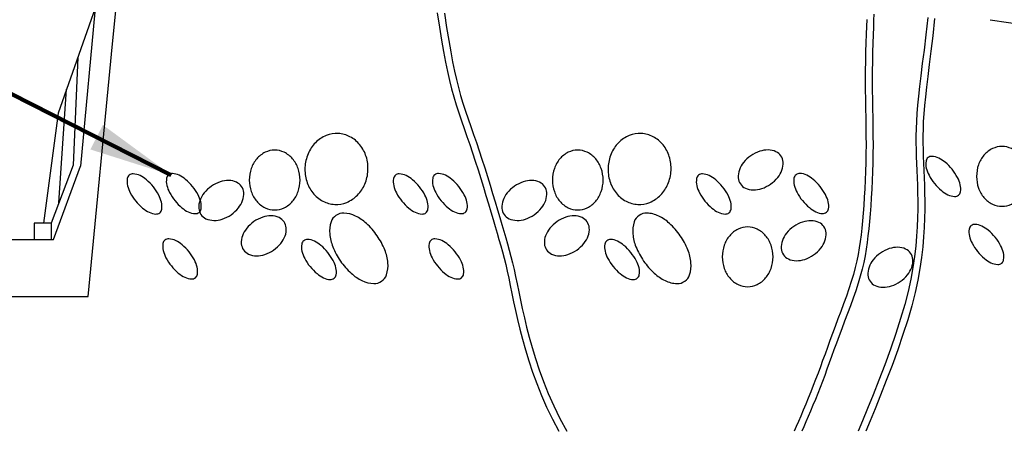
# Model space of a CAD drawing. Extents: x 21.4 to 36.6, y -1.9 to 8.5.
# Drawn here: x 23.2 to 25.3, y 2.6 to 3.5 of the extents above; entities that cross this region are included whole.
import ezdxf

# ---------------------------------------------------------------- set-up
doc = ezdxf.new("R2010")
doc.units = 0
doc.header["$MEASUREMENT"] = 0
doc.layers.add('image', color=7, linetype='CONTINUOUS')
doc.layers.add('text_bubbles', color=6, linetype='CONTINUOUS')
doc.styles.add('ROMANS', font='ROMANS.SHX')
doc.dimstyles.get("Standard").update_dxf_attribs({"dimtxt": 0.18, "dimasz": 0.18, "dimexe": 0.18, "dimexo": 0.0625, "dimgap": 0.09, "dimtad": 0, "dimtih": 1, "dimtoh": 1, "dimdec": 4, "dimzin": 0, "dimdsep": 46, "dimtxsty": 'Standard', "dimcen": 0.09, "dimadec": 0, "dimazin": 0, "dimtfac": 1, "dimtdec": 4, "dimtofl": 0, "dimtmove": 0, "dimatfit": 3, "dimfxl": 0, "dimtolj": 1, "dimtzin": 0, "dimarcsym": 0})

msp = doc.modelspace()

# ---------------------------------------------------------------- linework, layer by layer
at = {"layer": 'image'}
for p, q in [((23.4278, 3.4159), (23.4932, 4.0838)), ((23.3983, 3.5824), (23.3591, 3.1524)), ((23.3901, 3.4923), (23.3106, 3.2665)), ((25.3148, 3.4678), (25.4199, 3.4525)), ((23.3754, 2.8726), (23.4278, 3.4159)), ((23.3528, 3.3865), (23.3429, 3.1547)), ((23.312, 3.0735), (23.3289, 3.3185)), ((23.3106, 3.2665), (23.2794, 3.03)), ((23.3429, 3.1547), (23.2955, 3.03)), ((23.3008, 2.9946), (23.3591, 3.1524)), ((23.2794, 3.03), (23.259, 3.03)), ((23.259, 3.03), (23.259, 2.9946)), ((23.2955, 3.03), (23.2794, 3.03)), ((23.2955, 3.03), (23.2955, 2.9946)), ((22.9708, 2.9946), (23.3008, 2.9946))]:
    msp.add_line(p, q, dxfattribs=at)
for points in [[(24.1258, 3.4824), (24.1308, 3.4515), (24.1353, 3.4239), (24.1396, 3.3991), (24.1437, 3.3767), (24.1478, 3.3563), (24.1521, 3.3372), (24.1566, 3.3191), (24.1614, 3.3015), (24.1666, 3.2843), (24.1721, 3.2673), (24.1778, 3.2504), (24.1836, 3.2335), (24.1896, 3.2164), (24.1957, 3.1991), (24.2017, 3.1814), (24.2077, 3.1632), (24.2137, 3.1447), (24.2195, 3.1261), (24.2252, 3.1075), (24.2307, 3.0892), (24.2361, 3.0715), (24.2411, 3.0544), (24.246, 3.0381), (24.2505, 3.0229), (24.2547, 3.0085), (24.2587, 2.9948), (24.2625, 2.9814), (24.2662, 2.9681), (24.2697, 2.9547), (24.2731, 2.941), (24.2764, 2.9267), (24.2796, 2.9116), (24.283, 2.8956), (24.2864, 2.8788), (24.2902, 2.861), (24.2942, 2.8424), (24.2987, 2.8227), (24.3037, 2.8021), (24.3093, 2.7804), (24.3156, 2.7577), (24.3228, 2.7341), (24.3308, 2.7097), (24.3398, 2.6848), (24.3499, 2.6594), (24.3611, 2.6338), (24.3736, 2.608), (24.3874, 2.5822)], [(24.1412, 3.4818), (24.1461, 3.4507), (24.1507, 3.4233), (24.1549, 3.3989), (24.1589, 3.3772), (24.1629, 3.3574), (24.167, 3.3391), (24.1714, 3.3217), (24.1761, 3.3047), (24.1812, 3.2879), (24.1866, 3.2713), (24.1922, 3.2546), (24.1981, 3.2379), (24.204, 3.221), (24.21, 3.2037), (24.2161, 3.186), (24.2221, 3.1678), (24.228, 3.1493), (24.2339, 3.1307), (24.2396, 3.1121), (24.2451, 3.0937), (24.2505, 3.0759), (24.2556, 3.0587), (24.2604, 3.0424), (24.265, 3.0271), (24.2692, 3.0126), (24.2733, 2.9988), (24.2771, 2.9853), (24.2808, 2.9719), (24.2843, 2.9585), (24.2877, 2.9447), (24.291, 2.9303), (24.2943, 2.9152), (24.2976, 2.8992), (24.3011, 2.8824), (24.3048, 2.8647), (24.3088, 2.8461), (24.3133, 2.8266), (24.3182, 2.8061), (24.3238, 2.7847), (24.33, 2.7622), (24.3371, 2.7388), (24.3452, 2.7146), (24.3543, 2.6895), (24.3647, 2.6636), (24.3765, 2.6371), (24.3898, 2.6099), (24.4047, 2.5822)], [(25.0649, 3.4796), (25.0644, 3.4669), (25.0639, 3.452), (25.0633, 3.4353), (25.0627, 3.4171), (25.0622, 3.3979), (25.0618, 3.3778), (25.0615, 3.3574), (25.0614, 3.3368), (25.0615, 3.3165), (25.0617, 3.2964), (25.062, 3.2766), (25.0624, 3.2569), (25.0627, 3.2374), (25.063, 3.2179), (25.0631, 3.1986), (25.063, 3.1792), (25.0627, 3.1599), (25.0621, 3.1407), (25.0613, 3.1217), (25.0604, 3.103), (25.0593, 3.0848), (25.0581, 3.067), (25.0567, 3.0498), (25.0553, 3.0334), (25.0539, 3.0178), (25.0522, 3.0028), (25.0504, 2.9882), (25.0483, 2.974), (25.0459, 2.9598), (25.043, 2.9455), (25.0396, 2.9311), (25.0356, 2.9161), (25.031, 2.9006), (25.0258, 2.8847), (25.0202, 2.8684), (25.0143, 2.8519), (25.0082, 2.8354), (25.002, 2.8191), (24.996, 2.803), (24.9901, 2.7873), (24.9845, 2.7722), (24.9791, 2.7575), (24.9739, 2.7433), (24.9689, 2.7295), (24.964, 2.7159), (24.9591, 2.7026), (24.9542, 2.6895), (24.9492, 2.6765), (24.9441, 2.6635), (24.939, 2.6507), (24.9338, 2.6381), (24.9287, 2.6259), (24.9237, 2.6141), (24.9189, 2.6028), (24.9143, 2.5921), (24.91, 2.5822)], [(25.0494, 3.4681), (25.0488, 3.4532), (25.0482, 3.4364), (25.0477, 3.4181), (25.0472, 3.3987), (25.0467, 3.3785), (25.0464, 3.3579), (25.0463, 3.3372), (25.0464, 3.3168), (25.0466, 3.2966), (25.0469, 3.2767), (25.0473, 3.257), (25.0476, 3.2375), (25.0479, 3.2181), (25.048, 3.1988), (25.0479, 3.1796), (25.0476, 3.1604), (25.047, 3.1413), (25.0463, 3.1224), (25.0453, 3.1039), (25.0443, 3.0858), (25.043, 3.0682), (25.0417, 3.0513), (25.0403, 3.035), (25.0389, 3.0196), (25.0373, 3.0049), (25.0355, 2.9906), (25.0335, 2.9766), (25.0311, 2.9627), (25.0282, 2.9487), (25.0249, 2.9345), (25.0209, 2.9198), (25.0163, 2.9045), (25.0112, 2.8888), (25.0057, 2.8727), (24.9998, 2.8564), (24.9938, 2.8401), (24.9877, 2.8239), (24.9817, 2.8079), (24.9758, 2.7923), (24.9703, 2.7773), (24.9649, 2.7627), (24.9598, 2.7485), (24.9547, 2.7346), (24.9498, 2.7209), (24.9448, 2.7074), (24.9397, 2.694), (24.9346, 2.6805), (24.9292, 2.667), (24.9238, 2.6536), (24.9183, 2.6403), (24.9129, 2.6274), (24.9077, 2.615), (24.9026, 2.6032), (24.8979, 2.5922), (24.8935, 2.5822)], [(25.1806, 3.4722), (25.1765, 3.4351), (25.1727, 3.4023), (25.1691, 3.3732), (25.1659, 3.3473), (25.163, 3.3241), (25.1606, 3.3032), (25.1587, 3.284), (25.1572, 3.2661), (25.1562, 3.2493), (25.1555, 3.2333), (25.1553, 3.2179), (25.1553, 3.2029), (25.1555, 3.1882), (25.156, 3.1735), (25.1565, 3.1587), (25.1572, 3.1434), (25.1578, 3.1278), (25.1584, 3.1117), (25.1589, 3.095), (25.1592, 3.0778), (25.1592, 3.0599), (25.1588, 3.0413), (25.1581, 3.0219), (25.1569, 3.0017), (25.1551, 2.9805), (25.1525, 2.9583), (25.149, 2.9347), (25.1443, 2.9097), (25.1385, 2.8831), (25.1313, 2.8548), (25.1225, 2.8246), (25.1122, 2.7924), (25.1006, 2.7591), (25.0882, 2.7255), (25.0756, 2.6923), (25.0631, 2.6606), (25.0512, 2.6311), (25.0404, 2.6047), (25.0311, 2.5822)], [(25.1956, 3.4701), (25.1915, 3.4332), (25.1876, 3.4004), (25.1841, 3.3715), (25.1809, 3.3458), (25.1781, 3.3228), (25.1757, 3.302), (25.1737, 3.2831), (25.1723, 3.2654), (25.1712, 3.2487), (25.1706, 3.2328), (25.1703, 3.2176), (25.1704, 3.2028), (25.1706, 3.1882), (25.171, 3.1736), (25.1716, 3.1588), (25.1722, 3.1436), (25.1729, 3.1279), (25.1735, 3.1117), (25.174, 3.095), (25.1742, 3.0776), (25.1743, 3.0595), (25.1739, 3.0406), (25.1732, 3.021), (25.1719, 3.0005), (25.1701, 2.9791), (25.1675, 2.9565), (25.1639, 2.9326), (25.1593, 2.9074), (25.1535, 2.8807), (25.1464, 2.8524), (25.1377, 2.8222), (25.1275, 2.7903), (25.1161, 2.7573), (25.1039, 2.7241), (25.0914, 2.6913), (25.0791, 2.66), (25.0674, 2.6308), (25.0566, 2.6046), (25.0474, 2.5822)]]:
    msp.add_lwpolyline(points, dxfattribs=at)
for points in [[(23.9129, 3.223, 0.109602), (23.8872, 3.2186, 0.10242), (23.8639, 3.2031, 0.09367), (23.8482, 3.1794, 0.088299), (23.8414, 3.1501, 0.088299), (23.8452, 3.1202, 0.09367), (23.8586, 3.0951, 0.10242), (23.8802, 3.0773, 0.109602), (23.9054, 3.0704, 0.109602), (23.9312, 3.0748, 0.10242), (23.9544, 3.0904, 0.09367), (23.9702, 3.114, 0.088299), (23.9769, 3.1434, 0.088299), (23.9731, 3.1732, 0.09367), (23.9597, 3.1983, 0.10242), (23.9382, 3.2161, 0.109602)], [(24.5648, 3.223, 0.109602), (24.539, 3.2186, 0.10242), (24.5158, 3.2031, 0.09367), (24.5, 3.1794, 0.088299), (24.4933, 3.1501, 0.088299), (24.4971, 3.1202, 0.09367), (24.5105, 3.0951, 0.10242), (24.532, 3.0773, 0.109602), (24.5572, 3.0704, 0.109602), (24.583, 3.0748, 0.10242), (24.6062, 3.0904, 0.09367), (24.622, 3.114, 0.088299), (24.6287, 3.1434, 0.088299), (24.6249, 3.1732, 0.09367), (24.6116, 3.1983, 0.10242), (24.59, 3.2161, 0.109602)], [(23.8309, 3.1228, 0.084673), (23.8266, 3.1479, 0.091654), (23.8149, 3.1683, 0.103634), (23.7967, 3.1825, 0.114054), (23.7763, 3.1872, 0.114054), (23.7559, 3.1825, 0.103634), (23.7377, 3.1683, 0.091654), (23.726, 3.1479, 0.084673), (23.7217, 3.1228, 0.084673), (23.726, 3.0978, 0.091654), (23.7377, 3.0773, 0.103634), (23.7559, 3.0632, 0.114054), (23.7763, 3.0585, 0.114054), (23.7967, 3.0632, 0.103634), (23.8149, 3.0773, 0.091654), (23.8266, 3.0978, 0.084673)], [(24.4827, 3.1228, 0.084673), (24.4784, 3.1479, 0.091654), (24.4667, 3.1683, 0.103634), (24.4485, 3.1825, 0.114054), (24.4281, 3.1872, 0.114054), (24.4077, 3.1825, 0.103634), (24.3895, 3.1683, 0.091654), (24.3778, 3.1479, 0.084673), (24.3735, 3.1228, 0.084673), (24.3778, 3.0978, 0.091654), (24.3895, 3.0773, 0.103634), (24.4077, 3.0632, 0.114054), (24.4281, 3.0585, 0.114054), (24.4485, 3.0632, 0.103634), (24.4667, 3.0773, 0.091654), (24.4784, 3.0978, 0.084673)], [(24.8003, 3.1752, 0.070899), (24.7847, 3.1608, 0.082487), (24.7757, 3.1449, 0.106814), (24.7732, 3.1276, 0.134001), (24.7779, 3.1144, 0.134001), (24.7886, 3.1054, 0.106814), (24.8057, 3.1016, 0.082487), (24.8237, 3.1045, 0.070899), (24.8427, 3.114, 0.070899), (24.8583, 3.1284, 0.082487), (24.8673, 3.1443, 0.106814), (24.8697, 3.1616, 0.134001), (24.8651, 3.1748, 0.134001), (24.8544, 3.1838, 0.106814), (24.8373, 3.1876, 0.082487), (24.8193, 3.1847, 0.070899)], [(25.3948, 3.1307, 0.084673), (25.3905, 3.1558, 0.091654), (25.3788, 3.1762, 0.103634), (25.3607, 3.1904, 0.114054), (25.3402, 3.1951, 0.114054), (25.3198, 3.1904, 0.103634), (25.3016, 3.1762, 0.091654), (25.2899, 3.1558, 0.084673), (25.2857, 3.1307, 0.084673), (25.2899, 3.1056, 0.091654), (25.3016, 3.0852, 0.103634), (25.3198, 3.0711, 0.114054), (25.3402, 3.0664, 0.114054), (25.3607, 3.0711, 0.103634), (25.3788, 3.0852, 0.091654), (25.3905, 3.1056, 0.084673)], [(25.1814, 3.1711, 0.183304), (25.177, 3.1636, 0.102461), (25.1776, 3.1484, 0.061573), (25.1835, 3.133, 0.047844), (25.1952, 3.1153, 0.047844), (25.21, 3.1002, 0.061573), (25.2239, 3.0912, 0.102461), (25.2386, 3.0874, 0.183304), (25.2468, 3.0901, 0.183304), (25.2512, 3.0976, 0.102461), (25.2506, 3.1128, 0.061573), (25.2447, 3.1282, 0.047844), (25.233, 3.1459, 0.047844), (25.2182, 3.161, 0.061573), (25.2043, 3.17, 0.102461), (25.1896, 3.1738, 0.183304)], [(23.4637, 3.1333, 0.183304), (23.4594, 3.1258, 0.102461), (23.4599, 3.1106, 0.061573), (23.4658, 3.0952, 0.047844), (23.4775, 3.0776, 0.047844), (23.4924, 3.0624, 0.061573), (23.5062, 3.0534, 0.102461), (23.5209, 3.0497, 0.183304), (23.5292, 3.0524, 0.183304), (23.5335, 3.0599, 0.102461), (23.5329, 3.075, 0.061573), (23.527, 3.0904, 0.047844), (23.5154, 3.1081, 0.047844), (23.5005, 3.1233, 0.061573), (23.4867, 3.1323, 0.102461), (23.472, 3.136, 0.183304)], [(23.5482, 3.1341, 0.183304), (23.5438, 3.1266, 0.102461), (23.5444, 3.1114, 0.061573), (23.5503, 3.096, 0.047844), (23.562, 3.0783, 0.047844), (23.5768, 3.0632, 0.061573), (23.5906, 3.0542, 0.102461), (23.6053, 3.0505, 0.183304), (23.6136, 3.0532, 0.183304), (23.618, 3.0607, 0.102461), (23.6174, 3.0758, 0.061573), (23.6115, 3.0912, 0.047844), (23.5998, 3.1089, 0.047844), (23.5849, 3.1241, 0.061573), (23.5711, 3.133, 0.102461), (23.5564, 3.1368, 0.183304)], [(24.0361, 3.1333, 0.183304), (24.0317, 3.1258, 0.102461), (24.0323, 3.1106, 0.061573), (24.0382, 3.0952, 0.047844), (24.0499, 3.0776, 0.047844), (24.0647, 3.0624, 0.061573), (24.0785, 3.0534, 0.102461), (24.0933, 3.0497, 0.183304), (24.1015, 3.0524, 0.183304), (24.1059, 3.0599, 0.102461), (24.1053, 3.075, 0.061573), (24.0994, 3.0904, 0.047844), (24.0877, 3.1081, 0.047844), (24.0729, 3.1233, 0.061573), (24.059, 3.1323, 0.102461), (24.0443, 3.136, 0.183304)], [(24.1205, 3.1341, 0.183304), (24.1161, 3.1266, 0.102461), (24.1167, 3.1114, 0.061573), (24.1226, 3.096, 0.047844), (24.1343, 3.0783, 0.047844), (24.1491, 3.0632, 0.061573), (24.163, 3.0542, 0.102461), (24.1777, 3.0505, 0.183304), (24.1859, 3.0532, 0.183304), (24.1903, 3.0607, 0.102461), (24.1897, 3.0758, 0.061573), (24.1838, 3.0912, 0.047844), (24.1721, 3.1089, 0.047844), (24.1573, 3.1241, 0.061573), (24.1435, 3.133, 0.102461), (24.1288, 3.1368, 0.183304)], [(24.6879, 3.1333, 0.183304), (24.6836, 3.1258, 0.102461), (24.6841, 3.1106, 0.061573), (24.69, 3.0952, 0.047844), (24.7017, 3.0776, 0.047844), (24.7166, 3.0624, 0.061573), (24.7304, 3.0534, 0.102461), (24.7451, 3.0497, 0.183304), (24.7533, 3.0524, 0.183304), (24.7577, 3.0599, 0.102461), (24.7571, 3.075, 0.061573), (24.7512, 3.0904, 0.047844), (24.7395, 3.1081, 0.047844), (24.7247, 3.1233, 0.061573), (24.7109, 3.1323, 0.102461), (24.6962, 3.136, 0.183304)], [(24.8975, 3.1343, 0.183304), (24.8931, 3.1268, 0.102461), (24.8937, 3.1116, 0.061573), (24.8996, 3.0962, 0.047844), (24.9113, 3.0785, 0.047844), (24.9262, 3.0634, 0.061573), (24.94, 3.0544, 0.102461), (24.9547, 3.0507, 0.183304), (24.9629, 3.0534, 0.183304), (24.9673, 3.0609, 0.102461), (24.9667, 3.076, 0.061573), (24.9608, 3.0914, 0.047844), (24.9491, 3.1091, 0.047844), (24.9343, 3.1243, 0.061573), (24.9205, 3.1333, 0.102461), (24.9058, 3.137, 0.183304)], [(23.6402, 3.1095, 0.070899), (23.6246, 3.0951, 0.082487), (23.6156, 3.0792, 0.106814), (23.6132, 3.0619, 0.134001), (23.6178, 3.0487, 0.134001), (23.6286, 3.0397, 0.106814), (23.6456, 3.0359, 0.082487), (23.6637, 3.0388, 0.070899), (23.6826, 3.0483, 0.070899), (23.6982, 3.0627, 0.082487), (23.7073, 3.0786, 0.106814), (23.7097, 3.0959, 0.134001), (23.705, 3.1091, 0.134001), (23.6943, 3.1181, 0.106814), (23.6773, 3.1219, 0.082487), (23.6592, 3.119, 0.070899)], [(24.2921, 3.1095, 0.070899), (24.2765, 3.0951, 0.082487), (24.2675, 3.0792, 0.106814), (24.265, 3.0619, 0.134001), (24.2697, 3.0487, 0.134001), (24.2804, 3.0397, 0.106814), (24.2975, 3.0359, 0.082487), (24.3155, 3.0388, 0.070899), (24.3345, 3.0483, 0.070899), (24.3501, 3.0627, 0.082487), (24.3591, 3.0786, 0.106814), (24.3615, 3.0959, 0.134001), (24.3569, 3.1091, 0.134001), (24.3461, 3.1181, 0.106814), (24.3291, 3.1219, 0.082487), (24.311, 3.119, 0.070899)], [(23.9081, 3.0467, 0.161551), (23.8976, 3.0328, 0.106153), (23.8946, 3.0067, 0.070345), (23.9013, 2.9793, 0.056606), (23.9178, 2.9486, 0.056606), (23.9408, 2.9223, 0.070345), (23.9641, 2.9064, 0.106153), (23.9895, 2.9, 0.161551), (24.0063, 2.905, 0.161551), (24.0168, 2.9189, 0.106153), (24.0198, 2.945, 0.070345), (24.0131, 2.9724, 0.056606), (23.9966, 3.0031, 0.056606), (23.9736, 3.0294, 0.070345), (23.9503, 3.0453, 0.106153), (23.9249, 3.0517, 0.161551)], [(24.5599, 3.0467, 0.161551), (24.5494, 3.0328, 0.106153), (24.5465, 3.0067, 0.070345), (24.5531, 2.9793, 0.056606), (24.5697, 2.9486, 0.056606), (24.5927, 2.9223, 0.070345), (24.6159, 2.9064, 0.106153), (24.6414, 2.9, 0.161551), (24.6582, 2.905, 0.161551), (24.6687, 2.9189, 0.106153), (24.6716, 2.945, 0.070345), (24.665, 2.9724, 0.056606), (24.6484, 3.0031, 0.056606), (24.6254, 3.0294, 0.070345), (24.6022, 3.0453, 0.106153), (24.5767, 3.0517, 0.161551)], [(23.7316, 3.0334, 0.070899), (23.7161, 3.019, 0.082487), (23.707, 3.0031, 0.106814), (23.7046, 2.9858, 0.134001), (23.7093, 2.9726, 0.134001), (23.72, 2.9636, 0.106814), (23.737, 2.9598, 0.082487), (23.7551, 2.9627, 0.070899), (23.7741, 2.9722, 0.070899), (23.7896, 2.9866, 0.082487), (23.7987, 3.0025, 0.106814), (23.8011, 3.0198, 0.134001), (23.7964, 3.033, 0.134001), (23.7857, 3.042, 0.106814), (23.7687, 3.0458, 0.082487), (23.7506, 3.0429, 0.070899)], [(24.3835, 3.0334, 0.070899), (24.3679, 3.019, 0.082487), (24.3589, 3.0031, 0.106814), (24.3564, 2.9858, 0.134001), (24.3611, 2.9726, 0.134001), (24.3718, 2.9636, 0.106814), (24.3889, 2.9598, 0.082487), (24.4069, 2.9627, 0.070899), (24.4259, 2.9722, 0.070899), (24.4415, 2.9866, 0.082487), (24.4505, 3.0025, 0.106814), (24.4529, 3.0198, 0.134001), (24.4483, 3.033, 0.134001), (24.4376, 3.042, 0.106814), (24.4205, 3.0458, 0.082487), (24.4025, 3.0429, 0.070899)], [(24.8927, 3.023, 0.070899), (24.8771, 3.0085, 0.082487), (24.8681, 2.9926, 0.106814), (24.8657, 2.9753, 0.134001), (24.8703, 2.9621, 0.134001), (24.8811, 2.9531, 0.106814), (24.8981, 2.9493, 0.082487), (24.9162, 2.9522, 0.070899), (24.9351, 2.9617, 0.070899), (24.9507, 2.9762, 0.082487), (24.9597, 2.9921, 0.106814), (24.9622, 3.0093, 0.134001), (24.9575, 3.0225, 0.134001), (24.9468, 3.0316, 0.106814), (24.9297, 3.0353, 0.082487), (24.9117, 3.0325, 0.070899)], [(24.848, 2.9576, 0.084673), (24.8437, 2.9827, 0.091654), (24.832, 3.0031, 0.103634), (24.8138, 3.0172, 0.114054), (24.7934, 3.0219, 0.114054), (24.773, 3.0172, 0.103634), (24.7548, 3.0031, 0.091654), (24.7431, 2.9827, 0.084673), (24.7388, 2.9576, 0.084673), (24.7431, 2.9325, 0.091654), (24.7548, 2.9121, 0.103634), (24.773, 2.898, 0.114054), (24.7934, 2.8933, 0.114054), (24.8138, 2.898, 0.103634), (24.832, 2.9121, 0.091654), (24.8437, 2.9325, 0.084673)], [(25.2741, 3.0248, 0.183304), (25.2698, 3.0173, 0.102461), (25.2704, 3.0021, 0.061573), (25.2762, 2.9867, 0.047844), (25.2879, 2.969, 0.047844), (25.3028, 2.9539, 0.061573), (25.3166, 2.9449, 0.102461), (25.3313, 2.9411, 0.183304), (25.3396, 2.9439, 0.183304), (25.3439, 2.9514, 0.102461), (25.3434, 2.9665, 0.061573), (25.3375, 2.9819, 0.047844), (25.3258, 2.9996, 0.047844), (25.3109, 3.0147, 0.061573), (25.2971, 3.0237, 0.102461), (25.2824, 3.0275, 0.183304)], [(23.5404, 2.9936, 0.183304), (23.5361, 2.9861, 0.102461), (23.5366, 2.971, 0.061573), (23.5425, 2.9556, 0.047844), (23.5542, 2.9379, 0.047844), (23.5691, 2.9227, 0.061573), (23.5829, 2.9137, 0.102461), (23.5976, 2.91, 0.183304), (23.6059, 2.9127, 0.183304), (23.6102, 2.9202, 0.102461), (23.6096, 2.9354, 0.061573), (23.6038, 2.9508, 0.047844), (23.5921, 2.9685, 0.047844), (23.5772, 2.9836, 0.061573), (23.5634, 2.9926, 0.102461), (23.5487, 2.9963, 0.183304)], [(23.8388, 2.9923, 0.183304), (23.8344, 2.9848, 0.102461), (23.835, 2.9696, 0.061573), (23.8409, 2.9542, 0.047844), (23.8526, 2.9365, 0.047844), (23.8674, 2.9214, 0.061573), (23.8812, 2.9124, 0.102461), (23.8959, 2.9087, 0.183304), (23.9042, 2.9114, 0.183304), (23.9086, 2.9189, 0.102461), (23.908, 2.934, 0.061573), (23.9021, 2.9494, 0.047844), (23.8904, 2.9671, 0.047844), (23.8756, 2.9823, 0.061573), (23.8617, 2.9913, 0.102461), (23.847, 2.995, 0.183304)], [(24.1128, 2.9936, 0.183304), (24.1084, 2.9861, 0.102461), (24.109, 2.971, 0.061573), (24.1149, 2.9556, 0.047844), (24.1266, 2.9379, 0.047844), (24.1414, 2.9227, 0.061573), (24.1553, 2.9137, 0.102461), (24.17, 2.91, 0.183304), (24.1782, 2.9127, 0.183304), (24.1826, 2.9202, 0.102461), (24.182, 2.9354, 0.061573), (24.1761, 2.9508, 0.047844), (24.1644, 2.9685, 0.047844), (24.1496, 2.9836, 0.061573), (24.1357, 2.9926, 0.102461), (24.121, 2.9963, 0.183304)], [(24.4906, 2.9923, 0.183304), (24.4862, 2.9848, 0.102461), (24.4868, 2.9696, 0.061573), (24.4927, 2.9542, 0.047844), (24.5044, 2.9365, 0.047844), (24.5193, 2.9214, 0.061573), (24.5331, 2.9124, 0.102461), (24.5478, 2.9087, 0.183304), (24.556, 2.9114, 0.183304), (24.5604, 2.9189, 0.102461), (24.5598, 2.934, 0.061573), (24.5539, 2.9494, 0.047844), (24.5422, 2.9671, 0.047844), (24.5274, 2.9823, 0.061573), (24.5136, 2.9913, 0.102461), (24.4989, 2.995, 0.183304)], [(25.0792, 2.9657, 0.070899), (25.0636, 2.9513, 0.082487), (25.0545, 2.9354, 0.106814), (25.0521, 2.9181, 0.134001), (25.0568, 2.9049, 0.134001), (25.0675, 2.8959, 0.106814), (25.0845, 2.8921, 0.082487), (25.1026, 2.895, 0.070899), (25.1216, 2.9045, 0.070899), (25.1372, 2.9189, 0.082487), (25.1462, 2.9348, 0.106814), (25.1486, 2.9521, 0.134001), (25.144, 2.9653, 0.134001), (25.1332, 2.9743, 0.106814), (25.1162, 2.9781, 0.082487), (25.0981, 2.9752, 0.070899)]]:
    msp.add_lwpolyline(points, format="xyb", close=True, dxfattribs=at)
at = {"layer": 'image', "flags": 128}
msp.add_lwpolyline([(22.8633, 2.8726), (23.3754, 2.8726)], dxfattribs=at)

# ---------------------------------------------------------------- leaders
at = {"layer": 'text_bubbles'}
msp.add_leader([(23.5539, 3.1334), (22.9813, 3.4244)], dimstyle='Standard', override={"dimtxt": 0.125, "dimexe": 0.125, "dimtxsty": 'ROMANS', "dimclrd": 256, "dimclre": 256, "dimclrt": 256, "dimtmove": 2, "dimlwd": 65535, "dimlwe": 65535}, dxfattribs=at)

doc.saveas('drawing.dxf')
